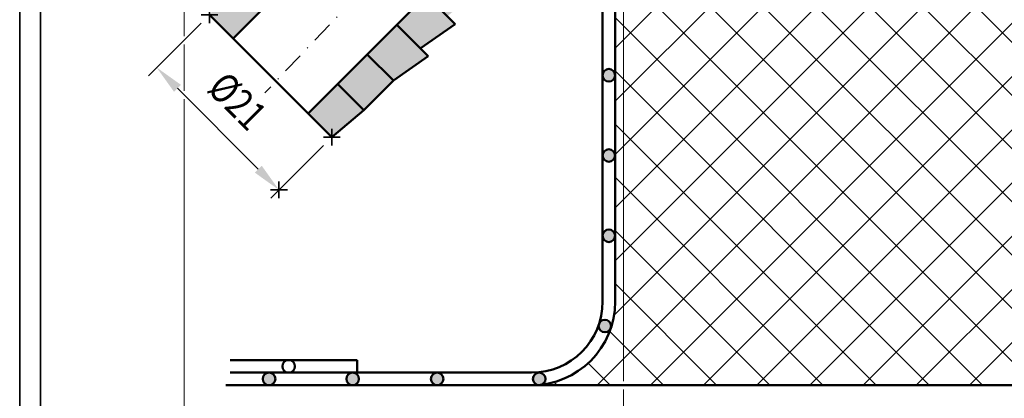
# Model space of a CAD drawing. Units: millimetres. Extents: x -102 to 385, y 1662 to 1996.
# Drawn here: x -102 to 16, y 1729 to 1774 of the extents above; entities that cross this region are included whole.
import ezdxf
from ezdxf.enums import TextEntityAlignment as Align

# ---------------------------------------------------------------- set-up
doc = ezdxf.new("R2010")
doc.units = ezdxf.units.MM
doc.header["$LTSCALE"] = 5
doc.header["$PDMODE"] = 2
doc.header["$PDSIZE"] = 1
doc.linetypes.add('AUSGEZOGEN', pattern=[0])
doc.linetypes.add('DASHDOT', pattern=[1, 0.5, -0.25, 0, -0.25])
for name, color, linetype in [('Glasleiste', 7, 'Continuous'), ('Layer77', 7, 'Continuous'), ('Layer78', 7, 'Continuous'), ('Layer79', 7, 'Continuous'), ('Layer80', 7, 'Continuous'), ('Layer81', 7, 'Continuous')]:
    doc.layers.add(name, color=color, linetype=linetype)
doc.styles.add('Arial', font='arial.ttf')
doc.dimstyles.new('ISO-25', dxfattribs={"dimtxt": 2.5, "dimasz": 2.5, "dimexe": 1.25, "dimexo": 0.625, "dimtad": 1, "dimtxsty": 'Standard', "dimcen": 2.5, "dimadec": 0, "dimazin": 0, "dimtfac": 1, "dimtmove": 0, "dimatfit": 3, "dimfxl": 1, "dimarcsym": 0})

# ---------------------------------------------------------------- blocks, each defined once
blk = doc.blocks.new('*D10')
at = {"layer": 'Glasleiste', "linetype": 'AUSGEZOGEN', "lineweight": 18}
for points in [[(-29.46, 1717.53), (-25.96, 1716.97), (-25.96, 1718.09)], [(60.55, 1717.53), (57.05, 1718.09), (57.05, 1716.97)]]:
    blk.add_hatch(color=7, dxfattribs=at).paths.add_polyline_path(points, flags=0)
at = {"layer": 'Glasleiste', "color": 7, "linetype": 'AUSGEZOGEN', "lineweight": 18}
for p, q in [((60.55, 1784.19), (60.55, 1781.72)), ((60.55, 1780.72), (60.55, 1775.72)), ((-29.46, 1779.3), (-29.46, 1778.38)), ((-29.46, 1777.38), (-29.46, 1730.72)), ((60.55, 1774.72), (60.55, 1769.72)), ((60.55, 1768.72), (60.55, 1763.72)), ((60.55, 1762.72), (60.55, 1757.72)), ((60.55, 1756.72), (60.55, 1751.72)), ((60.55, 1750.72), (60.55, 1745.72)), ((60.55, 1744.72), (60.55, 1739.72)), ((60.55, 1738.72), (60.55, 1733.72)), ((60.55, 1732.72), (60.55, 1730.72)), ((-29.46, 1729.72), (-29.46, 1715.93)), ((60.55, 1729.72), (60.55, 1715.93)), ((-25.96, 1717.53), (57.05, 1717.53))]:
    blk.add_line(p, q, dxfattribs=at)
at = {"layer": 'Glasleiste', "color": 7, "linetype": 'AUSGEZOGEN', "lineweight": 18, "style": 'Arial', "width": 1.265464}
blk.add_text('90', height=2.8, dxfattribs=at).set_placement((12.8, 1719.49), (18.29, 1719.49), align=Align.FIT)
blk = doc.blocks.new('*D11')
at = {"layer": 'Glasleiste', "linetype": 'AUSGEZOGEN', "lineweight": 18}
for points in [[(-29.46, 1706.44), (-25.96, 1705.88), (-25.96, 1707)], [(86.55, 1706.44), (83.05, 1707), (83.05, 1705.88)]]:
    blk.add_hatch(color=7, dxfattribs=at).paths.add_polyline_path(points, flags=0)
at = {"layer": 'Glasleiste', "color": 7, "linetype": 'AUSGEZOGEN', "lineweight": 18}
for p, q in [((86.55, 1849.18), (86.55, 1779.88)), ((-29.46, 1781.95), (-29.46, 1778.38)), ((86.55, 1778.88), (86.55, 1778.38)), ((-29.46, 1777.38), (-29.46, 1730.72)), ((86.55, 1777.38), (86.55, 1777.12)), ((86.55, 1776.12), (86.55, 1760.89)), ((86.55, 1759.89), (86.55, 1731.01)), ((-29.46, 1729.72), (-29.46, 1718.03)), ((86.55, 1729.72), (86.55, 1704.84)), ((-29.46, 1717.03), (-29.46, 1704.84)), ((83.05, 1706.44), (-25.96, 1706.44))]:
    blk.add_line(p, q, dxfattribs=at)
at = {"layer": 'Glasleiste', "color": 7, "linetype": 'AUSGEZOGEN', "lineweight": 18, "style": 'Arial', "width": 1.308419}
blk.add_text('116', height=2.8, dxfattribs=at).set_placement((24.28, 1708.4), (32.81, 1708.4), align=Align.FIT)
blk = doc.blocks.new('*D12')
at = {"layer": 'Glasleiste', "linetype": 'AUSGEZOGEN', "lineweight": 18}
for points in [[(-82.07, 1694.94), (-78.57, 1694.38), (-78.57, 1695.5)], [(86.55, 1694.94), (83.05, 1695.5), (83.05, 1694.38)]]:
    blk.add_hatch(color=7, dxfattribs=at).paths.add_polyline_path(points, flags=0)
at = {"layer": 'Glasleiste', "color": 7, "linetype": 'AUSGEZOGEN', "lineweight": 18}
for p, q in [((86.55, 1849.18), (86.55, 1839.47)), ((-82.07, 1847.18), (-82.07, 1845.81)), ((-82.07, 1844.81), (-82.07, 1842.44)), ((-82.07, 1841.44), (-82.07, 1839.07)), ((-82.07, 1838.07), (-82.07, 1837.28)), ((86.55, 1838.47), (86.55, 1779.88)), ((-82.07, 1836.28), (-82.07, 1771.98)), ((86.55, 1778.88), (86.55, 1778.38)), ((86.55, 1777.38), (86.55, 1777.12)), ((86.55, 1776.12), (86.55, 1760.89)), ((-82.07, 1770.98), (-82.07, 1765.45)), ((-82.07, 1764.45), (-82.07, 1693.34)), ((86.55, 1759.89), (86.55, 1731.01)), ((86.55, 1729.72), (86.55, 1706.94)), ((86.55, 1705.94), (86.55, 1693.34)), ((-78.57, 1694.94), (83.05, 1694.94))]:
    blk.add_line(p, q, dxfattribs=at)
at = {"layer": 'Glasleiste', "color": 7, "linetype": 'AUSGEZOGEN', "lineweight": 18, "style": 'Arial', "width": 1.308419}
blk.add_text('169', height=2.8, dxfattribs=at).set_placement((-2.03, 1696.9), (6.5, 1696.9), align=Align.FIT)

msp = doc.modelspace()

# ---------------------------------------------------------------- hatches: boundary and pattern name
at = {"layer": 'Layer77', "linetype": 'AUSGEZOGEN', "lineweight": 35}
h = msp.add_hatch(color=8, dxfattribs=at)
h.paths.add_polyline_path([(-34.9584, 1798.3094), (-34.9584, 1807.4594), (-39.9584, 1807.4594), (-39.9584, 1798.3094)], flags=0)
h.paths.add_polyline_path([(-39.9584, 1798.3094), (-39.9584, 1802.3094), (-51.2456, 1802.3094), (-49.5887, 1798.3094)], flags=0)
h.paths.add_polyline_path([(-49.5887, 1798.3094), (-51.2456, 1802.3094), (-61.3481, 1792.2069), (-58.5196, 1789.3784)], flags=0)
h.paths.add_polyline_path([(-58.5196, 1789.3784), (-61.3481, 1792.2069), (-64.5743, 1788.362), (-62.0552, 1785.8429)], flags=0)
h.paths.add_polyline_path([(-65.507, 1789.2947), (-68.4191, 1785.1358), (-65.5907, 1782.3074), (-62.0552, 1785.8429)], flags=0)
h.paths.add_polyline_path([(-69.3519, 1786.0685), (-72.264, 1781.9096), (-69.1262, 1778.7718), (-65.5907, 1782.3074)], flags=0)
h.paths.add_polyline_path([(-69.1262, 1778.7718), (-72.264, 1781.9096), (-75.7995, 1778.3741), (-72.6618, 1775.2363)], flags=0)
h.paths.add_polyline_path([(-75.7995, 1778.3741), (-79.0257, 1774.5292), (-76.1973, 1771.7008), (-72.6618, 1775.2363)], flags=0)
h.paths.add_polyline_path([(-63.6815, 1766.256), (-67.217, 1762.7205), (-64.3886, 1759.8921), (-60.5438, 1763.1183)], flags=0)
h.paths.add_polyline_path([(-57.0082, 1766.6538), (-60.146, 1769.7916), (-63.6815, 1766.256), (-60.5438, 1763.1183)], flags=0)
h.paths.add_polyline_path([(-52.8493, 1769.566), (-56.6104, 1773.3271), (-60.146, 1769.7916), (-57.0082, 1766.6538)], flags=0)
h.paths.add_polyline_path([(-49.6231, 1773.4108), (-53.0749, 1776.8627), (-56.6104, 1773.3271), (-53.782, 1770.4987)], flags=0)
h.paths.add_polyline_path([(-53.0749, 1776.8627), (-50.5558, 1774.3435), (-46.711, 1777.5698), (-49.5394, 1780.3982)], flags=0)
h.paths.add_polyline_path([(-42.6713, 1781.6094), (-44.3282, 1785.6094), (-49.5394, 1780.3982), (-46.711, 1777.5698)], flags=0)
h.paths.add_polyline_path([(-39.9584, 1785.6094), (-44.3282, 1785.6094), (-42.6713, 1781.6094), (-39.9584, 1781.6094)], flags=0)
h.paths.add_polyline_path([(-39.9584, 1776.4594), (-34.9584, 1776.4594), (-34.9584, 1785.6094), (-39.9584, 1785.6094)], flags=0)
at = {"layer": 'Layer78', "linetype": 'AUSGEZOGEN', "lineweight": 35}
h = msp.add_hatch(dxfattribs=at)
h.set_pattern_fill('MegaCAD_TYP12', scale=1.5, style=0)
h.set_pattern_definition([(45, (0, 0), (-3.18198, 3.18198), []), (135, (0, 0), (-3.18198, -3.18198), [])])
h.paths.add_polyline_path([(-39.547, 1730.2246), (25.1533, 1730.2246), (24.9671, 1730.4109, -0.34708499), (19.7422, 1737.0309), (19.7422, 1739.8716), (20.0297, 1739.8716, -0.10694648), (18.0485, 1740.3002), (18.0485, 1747.2229, -0.10694648), (20.0297, 1747.6516), (21.5985, 1747.6516), (21.5985, 1770.1088), (19.9922, 1770.1088, -0.10500358), (17.9735, 1770.5375), (17.9735, 1777.4601, -0.08347922), (19.5688, 1777.8707), (19.5828, 1777.8848), (15.6485, 1777.8848), (-13.8992, 1777.8848), (-13.9584, 1777.8848), (-28.9584, 1777.8848), (-30.4584, 1777.8848), (-30.4584, 1740.2246, -0.37814313), (-39.2146, 1730.3023, -0.11527534)], flags=0)
at = {"layer": 'Layer79', "linetype": 'AUSGEZOGEN', "lineweight": 35}
for points in [[(-82.4421, 1766.1506), (-83.2692, 1765.3236), (-85.3367, 1768.2182)], [(-72.7672, 1756.4757), (-73.5942, 1755.6486), (-70.6996, 1753.5811)]]:
    msp.add_hatch(color=7, dxfattribs=at).paths.add_polyline_path(points, flags=0)
at = {"layer": 'Layer81', "linetype": 'AUSGEZOGEN', "lineweight": 50}
for points in [[(-31.892, 1767.6036), (-31.9402, 1767.4592, 0.05525531), (-31.9584, 1767.295, 1), (-30.4584, 1767.295, 0.80764534)], [(-31.892, 1767.6036), (-31.9402, 1767.4592, 0.05525531), (-31.9584, 1767.295, 1), (-30.4584, 1767.295, 0.80764534)], [(-31.892, 1767.6036), (-31.9402, 1767.4592, 0.05525531), (-31.9584, 1767.295, 1), (-30.4584, 1767.295, 0.80764534)], [(-31.892, 1767.6036), (-31.9402, 1767.4592, 0.05525531), (-31.9584, 1767.295, 1), (-30.4584, 1767.295, 0.80764534)], [(-31.892, 1758.0036), (-31.9402, 1757.8592, 0.05525531), (-31.9584, 1757.695, 1), (-30.4584, 1757.695, 0.80764534)], [(-31.892, 1758.0036), (-31.9402, 1757.8592, 0.05525531), (-31.9584, 1757.695, 1), (-30.4584, 1757.695, 0.80764534)], [(-31.892, 1748.4036), (-31.9402, 1748.2592, 0.05525531), (-31.9584, 1748.095, 1), (-30.4584, 1748.095, 0.80764534)], [(-31.892, 1748.4036), (-31.9402, 1748.2592, 0.05525531), (-31.9584, 1748.095, 1), (-30.4584, 1748.095, 0.80764534)], [(-32.3727, 1737.6036), (-32.4209, 1737.4592, 1.11697405), (-30.9391, 1737.295, 0.80764534)], [(-32.3727, 1737.6036), (-32.4209, 1737.4592, 1.11697405), (-30.9391, 1737.295, 0.80764534)], [(-72.5705, 1731.2832), (-72.6187, 1731.1389, 0.05525531), (-72.6369, 1730.9746, 1), (-71.1369, 1730.9746, 0.80764534)], [(-72.5705, 1731.2832), (-72.6187, 1731.1389, 0.05525531), (-72.6369, 1730.9746, 1), (-71.1369, 1730.9746, 0.80764534)], [(-62.5705, 1731.2832), (-62.6187, 1731.1389, 0.05525531), (-62.6369, 1730.9746, 1), (-61.1369, 1730.9746, 0.80764534)], [(-62.5705, 1731.2832), (-62.6187, 1731.1389, 0.05525531), (-62.6369, 1730.9746, 1), (-61.1369, 1730.9746, 0.80764534)], [(-52.4526, 1731.2832), (-52.5008, 1731.1389, 0.05525531), (-52.519, 1730.9746, 1), (-51.019, 1730.9746, 0.80764534)], [(-52.4526, 1731.2832), (-52.5008, 1731.1389, 0.05525531), (-52.519, 1730.9746, 1), (-51.019, 1730.9746, 0.80764534)], [(-40.2306, 1731.2832), (-40.2788, 1731.1389, 0.05525531), (-40.297, 1730.9746, 1), (-38.797, 1730.9746, 0.80764534)], [(-40.2306, 1731.2832), (-40.2788, 1731.1389, 0.05525531), (-40.297, 1730.9746, 1), (-38.797, 1730.9746, 0.80764534)]]:
    msp.add_hatch(color=7, dxfattribs=at).paths.add_polyline_path(points, flags=0)

# ---------------------------------------------------------------- linework, layer by layer
at = {"layer": 'Defpoints', "color": 7, "linetype": 'AUSGEZOGEN', "lineweight": 35}
for p, q in [((-101.7395, 1996.2121), (-101.7395, 1661.6926)), ((-99.2395, 1993.7121), (-99.2395, 1664.1926))]:
    msp.add_line(p, q, dxfattribs=at)
at = {"layer": 'Layer79', "color": 7, "linetype": 'AUSGEZOGEN', "lineweight": 35}
for p, q in [((-80.0182, 1773.5368), (-86.3292, 1767.2258)), ((-82.8557, 1765.7371), (-73.1807, 1756.0622)), ((-65.3811, 1758.8997), (-71.6921, 1752.5887))]:
    msp.add_line(p, q, dxfattribs=at)
for p in [(-79.0257, 1774.5292), (-64.3886, 1759.8921), (-70.6996, 1753.5811)]:
    msp.add_point(p, dxfattribs=at)
at = {"layer": 'Layer80', "color": 7, "linetype": 'DASHDOT', "lineweight": 35}
msp.add_line((-47.1063, 1791.8038), (-72.3786, 1765.2014), dxfattribs=at)
at = {"layer": 'Layer81', "color": 7, "linetype": 'AUSGEZOGEN', "lineweight": 50}
for p, q in [((-31.9584, 1740.2246), (-31.9584, 1846.8848)), ((-30.4584, 1846.8848), (-30.4584, 1740.2246)), ((-49.5887, 1798.3094), (-76.1973, 1771.7008)), ((-44.3282, 1785.6094), (-67.217, 1762.7205)), ((-53.0749, 1776.8627), (-49.6231, 1773.4108)), ((-79.0257, 1774.5292), (-64.3886, 1759.8921)), ((-56.6104, 1773.3271), (-52.8493, 1769.566)), ((-49.6231, 1773.4108), (-53.782, 1770.4987)), ((-57.0082, 1766.6538), (-60.146, 1769.7916)), ((-52.8493, 1769.566), (-57.0082, 1766.6538)), ((-63.6815, 1766.256), (-60.5438, 1763.1183)), ((-57.0082, 1766.6538), (-60.5438, 1763.1183)), ((-60.5438, 1763.1183), (-64.3886, 1759.8921)), ((-61.3599, 1733.2246), (-76.5386, 1733.2246)), ((-61.3599, 1733.2246), (-76.5386, 1733.2246)), ((-61.3599, 1733.2246), (-61.3599, 1731.7246)), ((-61.3599, 1733.2246), (-61.3599, 1731.7246)), ((-40.4584, 1731.7246), (-76.5386, 1731.7246)), ((-40.4584, 1731.7246), (-76.5386, 1731.7246)), ((-77.0705, 1730.2246), (106.3513, 1730.2246))]:
    msp.add_line(p, q, dxfattribs=at)
for centre in [(-31.2084, 1767.295), (-31.2084, 1767.295), (-31.2084, 1767.295), (-31.2084, 1767.295), (-31.2084, 1757.695), (-31.2084, 1757.695), (-31.2084, 1748.095), (-31.2084, 1748.095), (-31.6891, 1737.295), (-31.6891, 1737.295), (-69.5464, 1732.4746), (-69.5464, 1732.4746), (-71.8869, 1730.9746), (-71.8869, 1730.9746), (-61.8869, 1730.9746), (-61.8869, 1730.9746), (-51.769, 1730.9746), (-51.769, 1730.9746), (-39.547, 1730.9746), (-39.547, 1730.9746)]:
    msp.add_circle(centre, 0.75, dxfattribs=at)
for radius in [10, 8.5, 8.5]:
    msp.add_arc((-40.4584, 1740.2246), radius, 270, 0, dxfattribs=at)

# ---------------------------------------------------------------- texts
at = {"layer": 'Layer79', "color": 7, "linetype": 'AUSGEZOGEN', "lineweight": 35, "style": 'Arial', "width": 0.777445}
msp.add_text('%%c21', height=3.50877, rotation=315, dxfattribs=at).set_placement((-79.4534, 1765.5133), (-74.3649, 1760.4249), align=Align.FIT)

# ---------------------------------------------------------------- dimensions: what is measured, and where the dimension line sits
at = {"layer": 'Glasleiste', "color": 7, "linetype": 'AUSGEZOGEN', "lineweight": 18}
for base, p1, p2, picture, middle in [((86.5485, 1694.9449), (-82.0712, 1847.1835), (86.5485, 1849.1848), '*D12', (2.2387, 1698.3049)), ((60.5485, 1717.5272), (-29.4584, 1779.3), (60.5485, 1784.1936), '*D10', (15.545, 1720.8872))]:
    dim = msp.add_linear_dim(base=base, p1=p1, p2=p2, dimstyle='ISO-25', override={"dimtxt": 2.8, "dimasz": 3.5, "dimexe": 2.5, "dimgap": 0.4, "dimtad": 1, "dimjust": 0, "dimdec": 0, "dimzin": 8, "dimpost": '<>', "dimsah": 1, "dimclrd": 7, "dimclre": 7, "dimclrt": 7, "dimadec": 0}, dxfattribs=at)
    dim.commit()
    dim.dimension.update_dxf_attribs({"geometry": picture, "text_midpoint": middle, "dimtype": 160})
dim = msp.add_linear_dim(base=(-29.4584, 1706.4449), p1=(86.5485, 1849.1848), p2=(-29.4584, 1781.9541), angle=180, dimstyle='ISO-25', override={"dimtxt": 2.8, "dimasz": 3.5, "dimexe": 2.5, "dimgap": 0.4, "dimtad": 1, "dimjust": 0, "dimdec": 0, "dimzin": 8, "dimpost": '<>', "dimsah": 1, "dimclrd": 7, "dimclre": 7, "dimclrt": 7, "dimadec": 0}, dxfattribs=at)
dim.commit()
dim.dimension.update_dxf_attribs({"geometry": '*D11', "text_midpoint": (28.545, 1709.8049), "dimtype": 160})

doc.saveas('drawing.dxf')
